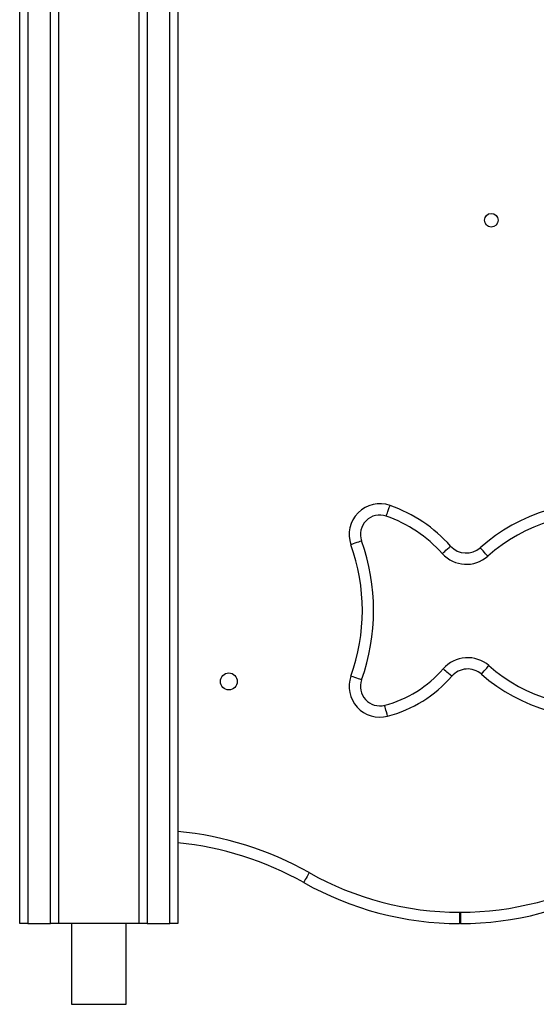
# Model space of a CAD drawing. Units: millimetres. Extents: x 21488 to 44110, y 26728 to 45739.
# Drawn here: x 39146 to 39466, y 41447 to 42057 of the extents above; entities that cross this region are included whole.
import ezdxf

# ---------------------------------------------------------------- set-up
doc = ezdxf.new("R2010")
doc.units = ezdxf.units.MM
doc.layers.add('TIPTAP', color=6, linetype='Continuous')
doc.layers.add('TIPTAP_DIM', color=9, linetype='Continuous')

# ---------------------------------------------------------------- blocks, each defined once
blk = doc.blocks.new('MM116P_side2')
at = {"layer": 'TIPTAP'}
for p, q in [((-2450.85, 50), (-2450.85, 2143)), ((-2445.85, 2143), (-2445.85, 50)), ((-2431.85, 50), (-2431.85, 2143)), ((-2426.85, 2143), (-2426.85, 50)), ((-2376.85, 50), (-2376.85, 2143)), ((-2371.85, 2143), (-2371.85, 50)), ((-2357.85, 50), (-2357.85, 2143)), ((-2352.85, 2143), (-2352.85, 50)), ((-2178.54, 57), (-2177.97, 57)), ((-2178.54, 57), (-2178.54, 50)), ((-2445.85, 50), (-2450.85, 50)), ((-2445.85, 50), (-2431.85, 50)), ((-2426.85, 50), (-2431.85, 50)), ((-2376.85, 50), (-2426.85, 50)), ((-2418.7, 50), (-2418.7, 0)), ((-2385, 0), (-2385, 50)), ((-2371.85, 50), (-2376.85, 50)), ((-2371.85, 50), (-2357.85, 50)), ((-2352.85, 50), (-2357.85, 50)), ((-2177.96, 50), (-2178.54, 50)), ((-2418.7, 0), (-2385, 0))]:
    blk.add_line(p, q, dxfattribs=at)
at = {"layer": 'TIPTAP', "flags": 128}
for points in [[(-2223.84, 302.42), (-2223.8, 302.55), (-2223.67, 302.92), (-2223.45, 303.53), (-2223.16, 304.35), (-2222.8, 305.35), (-2222.4, 306.49), (-2221.96, 307.73), (-2221.51, 309.02)], [(-2239.15, 287.06), (-2239.27, 287.01), (-2239.65, 286.88), (-2240.26, 286.66), (-2241.08, 286.37), (-2242.08, 286.01), (-2243.22, 285.6), (-2244.45, 285.16), (-2245.74, 284.7)], [(-2189.19, 279.21), (-2189.09, 279.3), (-2188.79, 279.57), (-2188.31, 280), (-2187.66, 280.58), (-2186.87, 281.29), (-2185.97, 282.1), (-2185, 282.97), (-2183.98, 283.88)], [(-2161.02, 277.61), (-2161.1, 277.71), (-2161.37, 278.01), (-2161.8, 278.5), (-2162.38, 279.15), (-2163.08, 279.94), (-2163.89, 280.84), (-2164.76, 281.83), (-2165.67, 282.85)], [(-2183.31, 203.22), (-2184.34, 204.12), (-2185.34, 204.98), (-2186.25, 205.77), (-2187.05, 206.46), (-2187.71, 207.03), (-2188.2, 207.46), (-2188.5, 207.72), (-2188.6, 207.8)], [(-2164.93, 204.51), (-2164.04, 205.54), (-2163.17, 206.53), (-2162.38, 207.44), (-2161.68, 208.24), (-2161.11, 208.89), (-2160.68, 209.38), (-2160.42, 209.68), (-2160.33, 209.78)], [(-2239.15, 200.94), (-2239.27, 200.99), (-2239.65, 201.12), (-2240.26, 201.34), (-2241.08, 201.63), (-2242.08, 201.99), (-2243.22, 202.4), (-2244.45, 202.84), (-2245.74, 203.3)], [(-2223.05, 178.51), (-2223.39, 179.83), (-2223.73, 181.1), (-2224.03, 182.27), (-2224.3, 183.29), (-2224.52, 184.14), (-2224.68, 184.76), (-2224.78, 185.15), (-2224.82, 185.28)], [(-2271.56, 81.55), (-2272.23, 80.36), (-2272.88, 79.22), (-2273.47, 78.16), (-2274, 77.24), (-2274.42, 76.48), (-2274.74, 75.92), (-2274.94, 75.57), (-2275.01, 75.46)], [(-2177.97, 57), (-2177.97, 55.63), (-2177.97, 54.32), (-2177.97, 53.11), (-2177.96, 52.05), (-2177.96, 51.18), (-2177.96, 50.53), (-2177.96, 50.13), (-2177.96, 50)]]:
    blk.add_lwpolyline(points, dxfattribs=at)
at = {"layer": 'TIPTAP'}
for centre, radius in [((-2158.8, 485.67), 4.25), ((-2321.35, 200), 5.25)]:
    blk.add_circle(centre, radius, dxfattribs=at)
for centre, radius, start, end in [((-2227.85, 291.11), 19, 70.48541, 199.73059), ((-2252.05, 222.84), 91.43, 41.88527, 70.48541), ((-2092.7, 200.74), 109.85, 31.47986, 131.62704), ((-2227.85, 291.11), 12, 70.48541, 199.73059), ((-2252.05, 222.84), 84.43, 41.88527, 70.48541), ((-2092.7, 200.74), 102.85, 31.47986, 131.62704), ((-2359.21, 244), 127.55, 340.26941, 19.73059), ((-2359.21, 244), 120.55, 340.26941, 19.73059), ((-2174.3, 292.56), 13, 221.88527, 311.62704), ((-2174.3, 292.56), 20, 221.88527, 311.62704), ((-2092.7, 287.26), 102.85, 228.88163, 328.52014), ((-2092.7, 287.26), 109.85, 228.88163, 328.52014), ((-2173.48, 194.72), 20, 48.88163, 139.12246), ((-2243.01, 254.89), 71.95, 284.64223, 319.12246), ((-2173.48, 194.72), 13, 48.88163, 139.12246), ((-2227.85, 196.89), 19, 160.26941, 284.64223), ((-2243.01, 254.89), 78.95, 284.64223, 319.12246), ((-2227.85, 196.89), 12, 160.26941, 284.64223), ((-2371.76, -95.7), 203.61, 60.51991, 84.67062), ((-2371.76, -95.7), 196.61, 60.51991, 84.4803), ((-2178.25, 246.61), 189.61, 240.51991, 269.91339), ((-2178.25, 246.61), 189.61, 270.08352, 299.20908), ((-2178.25, 246.61), 196.61, 240.51991, 269.91647), ((-2178.25, 246.61), 196.61, 270.08354, 299.20911)]:
    blk.add_arc(centre, radius, start, end, dxfattribs=at)

msp = doc.modelspace()

# ---------------------------------------------------------------- block references
at = {"layer": 'TIPTAP_DIM'}
msp.add_blockref('MM116P_side2', (41596.6, 41446.8), dxfattribs=at)

doc.saveas('drawing.dxf')
